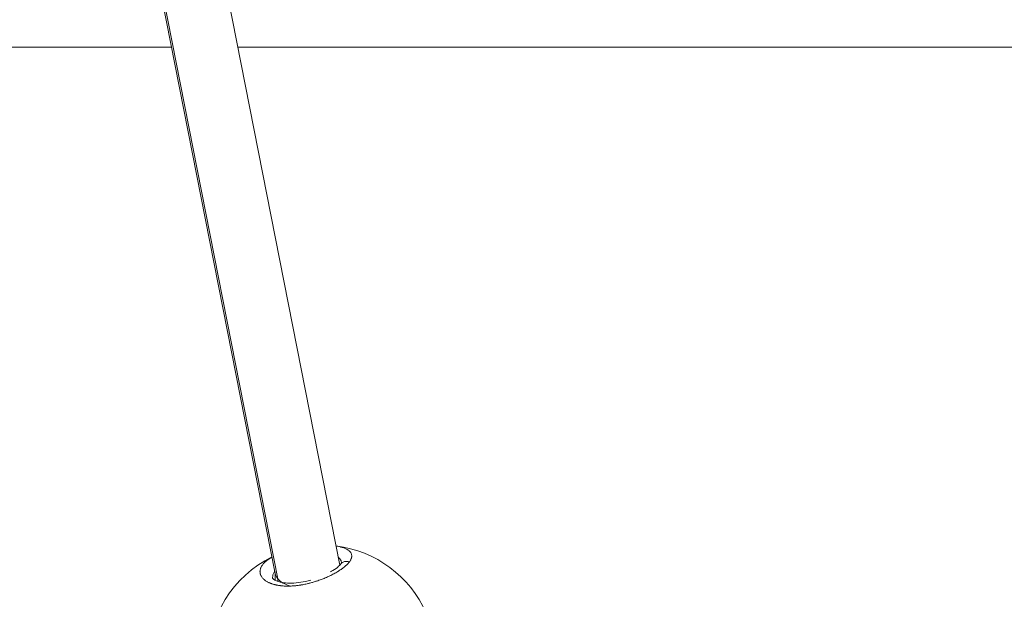
# Model space of a CAD drawing. Units: millimetres. Extents: x 10379 to 28130, y 1802 to 9741.
# Drawn here: x 18417 to 18660, y 5830 to 5973 of the extents above; entities that cross this region are included whole.
import ezdxf

# ---------------------------------------------------------------- set-up
doc = ezdxf.new("R2010")
doc.units = ezdxf.units.MM
doc.header["$MEASUREMENT"] = 0
doc.styles.get("Standard").update_dxf_attribs({"font": 'arial.ttf'})
doc.dimstyles.new('ISO-25', dxfattribs={"dimtxt": 2.5, "dimasz": 2.5, "dimexe": 1.25, "dimexo": 0.625, "dimtad": 1, "dimtxsty": 'Standard', "dimcen": 2.5, "dimadec": 0, "dimazin": 0, "dimtfac": 1, "dimtmove": 0, "dimatfit": 3, "dimfxl": 1, "dimarcsym": 0})

# ---------------------------------------------------------------- blocks, each defined once
blk = doc.blocks.new('*D12')
at = {"color": 0, "lineweight": -2, "transparency": 16777216}
for p, q in [((11119.08, 9038.17), (11119.08, 9159.42)), ((27906.89, 9158.17), (11339.08, 9158.17)), ((28126.89, 9038.17), (28126.89, 9159.42))]:
    blk.add_line(p, q, dxfattribs=at)
at = {"color": 0, "transparency": 16777216}
for points in [[(11339.08, 9194.84), (11339.08, 9121.5), (11119.08, 9158.17)], [(27906.89, 9194.84), (27906.89, 9121.5), (28126.89, 9158.17)]]:
    blk.add_solid(points, dxfattribs=at)
at = {"layer": 'Defpoints', "color": 0, "transparency": 16777216}
for p in [(11119.08, 9158.17), (28126.89, 5491.82), (11119.08, 5211.03)]:
    blk.add_point(p, dxfattribs=at)
at = {"color": 0, "lineweight": 13, "transparency": 16777216, "insert": (19622.99, 9478.17), "char_height": 400, "attachment_point": 5}
blk.add_mtext('1700', dxfattribs=at)
blk = doc.blocks.new('*D13')
at = {"color": 0, "lineweight": -2, "transparency": 16777216}
for p, q in [((11081.45, 8936.64), (10960.2, 8936.64)), ((10961.45, 2041.49), (10961.45, 8716.64)), ((11081.45, 1821.49), (10960.2, 1821.49))]:
    blk.add_line(p, q, dxfattribs=at)
at = {"color": 0, "transparency": 16777216}
for points in [[(10924.78, 8716.64), (10998.11, 8716.64), (10961.45, 8936.64)], [(10924.78, 2041.49), (10998.11, 2041.49), (10961.45, 1821.49)]]:
    blk.add_solid(points, dxfattribs=at)
at = {"layer": 'Defpoints', "color": 0, "transparency": 16777216}
for p in [(10961.45, 8936.64), (23939.25, 8936.64), (15387.02, 1821.49)]:
    blk.add_point(p, dxfattribs=at)
at = {"color": 0, "lineweight": 13, "transparency": 16777216, "insert": (10641.45, 5379.06), "char_height": 400, "attachment_point": 5, "rotation": 90}
blk.add_mtext('710', dxfattribs=at)

msp = doc.modelspace()

# ---------------------------------------------------------------- linework, layer by layer
at = {"color": 0, "linetype": 'Continuous', "lineweight": 0}
for p, q in [((18463.033, 6004.953), (18495.783, 5838.51)), ((18448.116, 5997.89), (18479.88, 5836.457)), ((18480.51, 5835.185), (18448.492, 5997.91)), ((18454.333, 5966.295), (18227.959, 5966.25)), ((18697.013, 5966.344), (18470.639, 5966.298)), ((18479.834, 5836.693), (18479.833, 5834.846)), ((18480.51, 5834.541), (18480.51, 5835.185))]:
    msp.add_line(p, q, dxfattribs=at)
for start, end in [(23.80145, 83.02036), (116.23522, 245.47212)]:
    msp.add_arc((18491.445, 5815.471), 28, start, end, dxfattribs=at)
for start_param, end_param in [(0.0539509, 0.3603428), (0.3603428, 0.9740304)]:
    msp.add_ellipse((18487.834, 5837.471), major_axis=(-7.989, -0.777), ratio=0.553427, start_param=start_param, end_param=end_param, dxfattribs=at)
msp.add_open_spline([(28129.351, 5251.544), (28130.398, 5334.066), (28124.513, 5487.721), (28140.233, 6132.609), (27829.953, 7546.405), (25806.01, 6803.685), (25265.142, 8550.644), (24119.781, 8973.833), (23333.452, 8910.337), (22519.186, 9029.864), (21619.606, 8311.254), (20660.296, 8446.676), (20037.805, 8428.466), (19448.779, 8467.98), (18424.609, 7574.577), (16588.745, 8475.784), (14940.872, 7719.21), (13827.036, 7290.061), (12869.081, 6836.151), (11446.339, 7306.729), (11090.681, 5897.372), (11122.522, 5254.123), (11096.791, 4607.584), (11391.608, 3170.586), (13145.027, 3928.721), (13712.387, 2352.403), (14929.878, 1765.113), (16021.428, 1843.306), (16827.97, 1763.15), (17862.019, 2351.248), (18987.985, 3029.933), (20216.903, 2887.751), (21380.805, 3016.002), (22815.263, 2334.131), (24311.511, 3044.006), (25421.587, 3466.756), (26378.127, 3922.622), (27799.399, 3449.444), (28122.821, 4736.936), (28129.351, 5251.544)], degree=3, knots=[0, 0, 0, 0, 240.2882354, 468.0138035, 1965.5210411, 3408.4520087, 5127.5591086, 6275.6094057, 6798.0154291, 7503.6094235, 8651.6597206, 9936.316527, 10255.6709485, 10532.5160381, 11680.5663352, 13831.3487364, 15728.0726142, 16876.1229113, 17448.4732152, 18891.4041828, 20389.8305565, 20676.8675282, 20857.8712132, 22356.2975869, 23799.2285545, 24653.0622451, 26724.2095355, 27327.4095369, 27952.2093343, 29100.2596314, 30776.4730001, 31745.4652025, 32719.6198314, 34265.68044, 36173.1306541, 37321.1809511, 37888.6211194, 39331.552087, 40829.9784607, 40829.9784607, 40829.9784607, 40829.9784607])
for points, knots in [([(18498.142, 5839.34), (18498.142, 5839.34), (18498.142, 5839.34), (18498.142, 5839.34), (18498.207, 5839.427), (18498.267, 5839.513), (18498.376, 5839.685), (18498.425, 5839.77), (18498.524, 5839.959), (18498.571, 5840.063), (18498.632, 5840.228), (18498.652, 5840.291), (18498.692, 5840.437), (18498.709, 5840.521), (18498.729, 5840.679), (18498.734, 5840.755), (18498.733, 5840.91), (18498.726, 5840.99), (18498.701, 5841.139), (18498.683, 5841.208), (18498.633, 5841.361), (18498.596, 5841.445), (18498.506, 5841.611), (18498.451, 5841.693), (18498.367, 5841.8), (18498.345, 5841.826), (18498.254, 5841.929), (18498.178, 5842.004), (18498.011, 5842.147), (18497.92, 5842.215), (18497.751, 5842.328), (18497.677, 5842.374), (18497.502, 5842.473), (18497.399, 5842.527), (18497.189, 5842.626), (18497.082, 5842.672), (18496.851, 5842.763), (18496.725, 5842.809), (18496.462, 5842.895), (18496.324, 5842.937), (18496.096, 5842.999), (18496.01, 5843.021), (18495.7, 5843.096), (18495.467, 5843.145), (18495.102, 5843.21), (18494.977, 5843.23), (18494.85, 5843.249)], [0.0000007, 0.0000007, 0.0000007, 0.0000007, 0.0001057, 0.0001057, 0.0001057, 0.4738784, 0.4738784, 0.9477567, 0.9477567, 1.5343193, 1.5343193, 1.8955134, 1.8955134, 2.3855521, 2.3855521, 2.8432701, 2.8432701, 3.3441249, 3.3441249, 3.7910268, 3.7910268, 4.353903, 4.353903, 4.9299487, 4.9299487, 5.1233517, 5.1233517, 5.6865402, 5.6865402, 6.2405208, 6.2405208, 6.6342969, 6.6342969, 7.1236888, 7.1236888, 7.5820536, 7.5820536, 8.0676676, 8.0676676, 8.5576842, 8.5576842, 8.8457292, 8.8457292, 9.5706639, 9.5706639, 9.9338192, 9.9338192, 9.9338192, 9.9338192]), ([(18479.079, 5840.529), (18479.059, 5840.518), (18479.04, 5840.507), (18478.851, 5840.398), (18478.689, 5840.298), (18478.379, 5840.098), (18478.231, 5839.997), (18478.064, 5839.875), (18478.038, 5839.856), (18477.886, 5839.742), (18477.766, 5839.647), (18477.538, 5839.457), (18477.431, 5839.361), (18477.288, 5839.225), (18477.247, 5839.184), (18477.109, 5839.045), (18477.018, 5838.946), (18476.849, 5838.748), (18476.771, 5838.649), (18476.672, 5838.511), (18476.646, 5838.473), (18476.556, 5838.338), (18476.498, 5838.241), (18476.393, 5838.046), (18476.347, 5837.948), (18476.288, 5837.804), (18476.27, 5837.758), (18476.218, 5837.608), (18476.189, 5837.504), (18476.145, 5837.296), (18476.13, 5837.191), (18476.121, 5837.055), (18476.119, 5837.023), (18476.116, 5836.899), (18476.119, 5836.807), (18476.137, 5836.626), (18476.152, 5836.536), (18476.185, 5836.395), (18476.199, 5836.343), (18476.243, 5836.199), (18476.278, 5836.108), (18476.36, 5835.927), (18476.409, 5835.836), (18476.49, 5835.702), (18476.518, 5835.659), (18476.614, 5835.52), (18476.688, 5835.426), (18476.846, 5835.248), (18476.928, 5835.164), (18477.024, 5835.076), (18477.03, 5835.07), (18477.063, 5835.04), (18477.09, 5835.016), (18477.19, 5834.93), (18477.266, 5834.869), (18477.393, 5834.774), (18477.44, 5834.74), (18477.579, 5834.644), (18477.673, 5834.584), (18477.82, 5834.496), (18477.87, 5834.467), (18478.018, 5834.384), (18478.12, 5834.331), (18478.286, 5834.25), (18478.348, 5834.222), (18478.497, 5834.155), (18478.585, 5834.117), (18478.722, 5834.062), (18478.768, 5834.044), (18478.861, 5834.009), (18478.909, 5833.992), (18478.988, 5833.963), (18479.02, 5833.952), (18479.085, 5833.93), (18479.117, 5833.919), (18479.216, 5833.886), (18479.282, 5833.865), (18479.463, 5833.811), (18479.578, 5833.778), (18479.719, 5833.741), (18479.742, 5833.735), (18479.835, 5833.711), (18479.907, 5833.694), (18480.052, 5833.66), (18480.126, 5833.644), (18480.238, 5833.621), (18480.276, 5833.613), (18480.351, 5833.598), (18480.389, 5833.591), (18480.504, 5833.569), (18480.582, 5833.556), (18480.787, 5833.522), (18480.917, 5833.502), (18481.079, 5833.481), (18481.11, 5833.477), (18481.181, 5833.468), (18481.223, 5833.463), (18481.305, 5833.453), (18481.347, 5833.448), (18481.43, 5833.439), (18481.472, 5833.435), (18481.556, 5833.427), (18481.598, 5833.423), (18481.774, 5833.408), (18481.909, 5833.398), (18482.185, 5833.381), (18482.325, 5833.375), (18482.6, 5833.366), (18482.734, 5833.364), (18482.969, 5833.362), (18483.069, 5833.362), (18483.189, 5833.364), (18483.207, 5833.364), (18483.41, 5833.367), (18483.595, 5833.372), (18483.96, 5833.389), (18484.14, 5833.4), (18484.481, 5833.425), (18484.643, 5833.439), (18484.841, 5833.459), (18484.877, 5833.463), (18485.057, 5833.482), (18485.201, 5833.498), (18485.49, 5833.534), (18485.635, 5833.554), (18485.853, 5833.586), (18485.925, 5833.597), (18486.034, 5833.614), (18486.07, 5833.619), (18486.143, 5833.631), (18486.179, 5833.637), (18486.251, 5833.649), (18486.288, 5833.655), (18486.36, 5833.667), (18486.396, 5833.674), (18486.451, 5833.683), (18486.469, 5833.686), (18486.505, 5833.693), (18486.523, 5833.696), (18486.559, 5833.703), (18486.586, 5833.707), (18486.618, 5833.713), (18486.634, 5833.716), (18486.643, 5833.718), (18486.647, 5833.719), (18486.649, 5833.719), (18486.825, 5833.752), (18487, 5833.786), (18487.352, 5833.859), (18487.529, 5833.898), (18487.831, 5833.967), (18487.956, 5833.997), (18488.179, 5834.052), (18488.277, 5834.077), (18488.552, 5834.148), (18488.727, 5834.195), (18489.01, 5834.274), (18489.118, 5834.305), (18489.4, 5834.388), (18489.573, 5834.441), (18489.85, 5834.528), (18489.954, 5834.562), (18490.258, 5834.661), (18490.456, 5834.728), (18490.846, 5834.866), (18491.039, 5834.936), (18491.37, 5835.062), (18491.51, 5835.116), (18491.83, 5835.243), (18492.01, 5835.316), (18492.199, 5835.396), (18492.209, 5835.4), (18492.219, 5835.404), (18492.407, 5835.484), (18492.592, 5835.564), (18492.956, 5835.728), (18493.135, 5835.811), (18493.486, 5835.979), (18493.659, 5836.064), (18494.003, 5836.238), (18494.175, 5836.328), (18494.497, 5836.501), (18494.647, 5836.585), (18494.974, 5836.772), (18495.149, 5836.875), (18495.439, 5837.053), (18495.556, 5837.127), (18495.819, 5837.297), (18495.963, 5837.393), (18496.222, 5837.573), (18496.339, 5837.656), (18496.586, 5837.839), (18496.716, 5837.939), (18496.939, 5838.118), (18497.034, 5838.198), (18497.24, 5838.376), (18497.347, 5838.474), (18497.535, 5838.652), (18497.616, 5838.733), (18497.794, 5838.919), (18497.887, 5839.023), (18498.033, 5839.198), (18498.09, 5839.27), (18498.142, 5839.34)], [22.6797306, 22.6797306, 22.6797306, 22.6797306, 22.7461609, 22.7461609, 23.3269575, 23.3269575, 23.9003183, 23.9003183, 24.0098365, 24.0098365, 24.5337254, 24.5337254, 25.0554622, 25.0554622, 25.2735121, 25.2735121, 25.8057675, 25.8057675, 26.3349029, 26.3349029, 26.5371877, 26.5371877, 27.0468771, 27.0468771, 27.5595135, 27.5595135, 27.8008633, 27.8008633, 28.3441286, 28.3441286, 28.8950589, 28.8950589, 29.0645389, 29.0645389, 29.557297, 29.557297, 30.0423747, 30.0423747, 30.3282145, 30.3282145, 30.8303195, 30.8303195, 31.3434306, 31.3434306, 31.5918901, 31.5918901, 32.1474639, 32.1474639, 32.6645805, 32.6645805, 32.7030376, 32.7030376, 32.8555657, 32.8555657, 33.2557151, 33.2557151, 33.4874035, 33.4874035, 33.9110928, 33.9110928, 34.1192413, 34.1192413, 34.5219672, 34.5219672, 34.7510791, 34.7510791, 35.066998, 35.066998, 35.2249575, 35.2249575, 35.3829169, 35.3829169, 35.4882232, 35.4882232, 35.5935295, 35.5935295, 35.8041421, 35.8041421, 36.1576663, 36.1576663, 36.2253673, 36.2253673, 36.4359799, 36.4359799, 36.6465925, 36.6465925, 36.7518988, 36.7518988, 36.8572051, 36.8572051, 37.0678177, 37.0678177, 37.4099968, 37.4099968, 37.4890429, 37.4890429, 37.5943492, 37.5943492, 37.6996555, 37.6996555, 37.8049618, 37.8049618, 37.9102681, 37.9102681, 38.24238, 38.24238, 38.5780737, 38.5780737, 38.8964096, 38.8964096, 39.1300538, 39.1300538, 39.1739437, 39.1739437, 39.5969875, 39.5969875, 40.0007863, 40.0007863, 40.3584576, 40.3584576, 40.4376193, 40.4376193, 40.7535382, 40.7535382, 41.0694571, 41.0694571, 41.2274166, 41.2274166, 41.3063963, 41.3063963, 41.385376, 41.385376, 41.4643557, 41.4643557, 41.5433355, 41.5433355, 41.5828253, 41.5828253, 41.6223152, 41.6223152, 41.6618051, 41.68155, 41.6914225, 41.6963587, 41.7012949, 41.7012949, 41.7012949, 42.0848098, 42.0848098, 42.4727004, 42.4727004, 42.7481536, 42.7481536, 42.9649705, 42.9649705, 43.3547278, 43.3547278, 43.5968083, 43.5968083, 43.9883304, 43.9883304, 44.2286461, 44.2286461, 44.6902898, 44.6902898, 45.1519336, 45.1519336, 45.4923217, 45.4923217, 45.9402888, 45.9402888, 45.9662001, 45.9662001, 45.9662001, 46.4400784, 46.4400784, 46.9139568, 46.9139568, 47.3878351, 47.3878351, 47.8824288, 47.8824288, 48.3355918, 48.3355918, 48.8917802, 48.8917802, 49.2833485, 49.2833485, 49.7921031, 49.7921031, 50.2311053, 50.2311053, 50.757366, 50.757366, 51.178862, 51.178862, 51.6955961, 51.6955961, 52.1266187, 52.1266187, 52.6869643, 52.6869643, 53.0743754, 53.0743754, 53.0743754, 53.0743754]), ([(18495.398, 5840.467), (18495.523, 5840.375), (18495.88, 5840.065), (18496.149, 5839.592), (18496.207, 5839.198), (18496.212, 5839.075)], [46.5258444, 46.5258444, 46.5258444, 46.5258444, 47.3878351, 49.2833485, 50.105257, 50.105257, 50.105257, 50.105257]), ([(18498.142, 5839.34), (18497.97, 5839.405), (18497.702, 5839.467), (18497.169, 5839.486), (18496.662, 5839.359), (18496.263, 5839.072), (18496.107, 5838.892), (18496.062, 5838.832)], [0.00000291, 0.00000291, 0.00000291, 0.00000291, 0.14285714, 0.21428571, 0.42857143, 0.57142857, 0.63778133, 0.63778133, 0.63778133, 0.63778133]), ([(18479.212, 5835.398), (18479.212, 5835.416), (18479.215, 5835.655), (18479.286, 5836.122), (18479.51, 5836.668), (18479.697, 5836.983), (18479.758, 5837.076)], [23.9020943, 23.9020943, 23.9020943, 23.9020943, 24.0098365, 25.2735121, 26.5371877, 27.0761252, 27.0761252, 27.0761252, 27.0761252]), ([(18493.485, 5836.847), (18493.682, 5836.959), (18493.871, 5837.07), (18494.646, 5837.549), (18495.145, 5837.92), (18495.758, 5838.47), (18495.946, 5838.677), (18496.183, 5838.994), (18496.223, 5839.102), (18496.223, 5839.102)], [22.4411696, 22.4411696, 22.4411696, 22.4411696, 23.3149336, 23.3149336, 26.2188737, 26.2188737, 28.2228622, 28.2228622, 30.3185787, 30.3185787, 30.3185787, 30.3185787]), ([(18479.212, 5835.398), (18479.212, 5835.385), (18479.166, 5835.382), (18479.467, 5835.089), (18479.605, 5834.98), (18480.095, 5834.692), (18480.536, 5834.505), (18481.6, 5834.234), (18482.219, 5834.139), (18483.557, 5834.067), (18484.288, 5834.085), (18485.776, 5834.227), (18486.55, 5834.353), (18487.753, 5834.617), (18488.199, 5834.73), (18488.636, 5834.855)], [0, 0, 0, 0, 3.954138, 3.954138, 5.6207811, 5.6207811, 8.2107314, 8.2107314, 10.6121556, 10.6121556, 12.9392971, 12.9392971, 15.2599818, 15.2599818, 16.6335048, 16.6335048, 16.6335048, 16.6335048])]:
    msp.add_open_spline(points, degree=3, knots=knots, dxfattribs=at)

# ---------------------------------------------------------------- dimensions: what is measured, and where the dimension line sits
at = {"lineweight": 13}
for base, p1, p2, angle, text, picture, middle in [((11119.085, 9158.171), (28126.893, 5491.819), (11119.085, 5211.026), 180, '1700', '*D12', (19622.989, 9158.171)), ((10961.446, 8936.638), (15387.024, 1821.488), (23939.245, 8936.638), 270, '710', '*D13', (10961.446, 5379.063))]:
    dim = msp.add_linear_dim(base=base, p1=p1, p2=p2, angle=angle, text=text, dimstyle='ISO-25', override={"dimtxt": 400, "dimasz": 220, "dimgap": 120, "dimtad": 2, "dimfxl": 120, "dimfxlon": 1}, dxfattribs=at)
    dim.commit()
    dim.dimension.update_dxf_attribs({"geometry": picture, "text_midpoint": middle, "dimtype": 160})

doc.saveas('drawing.dxf')
